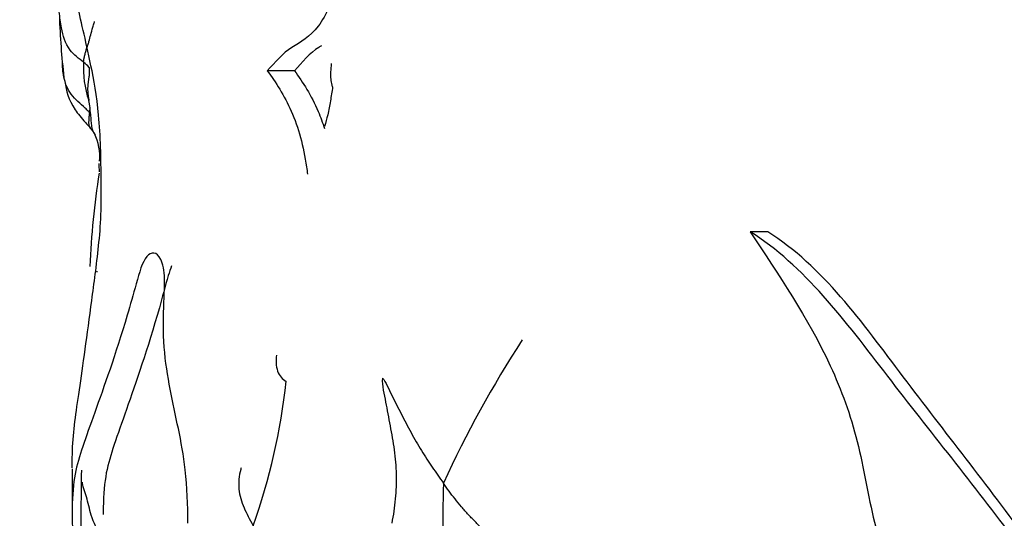
# Model space of a CAD drawing. Units: millimetres. Extents: x 0 to 1179, y 0 to 1888.
# Drawn here: x 512 to 528, y 1234 to 1242 of the extents above; entities that cross this region are included whole.
import ezdxf
from ezdxf import colors
from ezdxf.entities.mleader import LeaderData, LeaderLine
from ezdxf.math import Vec2, Vec3

# ---------------------------------------------------------------- set-up
doc = ezdxf.new("R2010")
doc.units = ezdxf.units.MM
doc.layers.add('DV1_Défaut', color=7, linetype='Continuous')
doc.layers.add('Défaut', color=7, linetype='Continuous')

# ---------------------------------------------------------------- blocks, each defined once
blk = doc.blocks.new('_DOT')
at = {"color": 0}
blk.add_line((0, 0), (-1, 0), dxfattribs=at)
at = {"color": 0, "const_width": 0.333}
blk.add_lwpolyline([(-0.1665, 0, 1), (0.1665, 0, 1)], format="xyb", close=True, dxfattribs=at)
blk = doc.blocks.new('SE')
at = {"layer": 'DV1_Défaut', "color": 7, "linetype": 'Continuous'}
for p, q in [((516.759, 1241.378), (516.321, 1241.378)), ((524.381, 1238.785), (524.095, 1238.785)), ((513.577, 1238.149), (513.577, 1238.136)), ((513.18, 1234.963), (513.18, 1234.228))]:
    blk.add_line(p, q, dxfattribs=at)
for centre, radius, start, end in [((525.048, 1242.67), 12.081, 181.9653, 186.6433), ((495.3, 1240.725), 17.742, 2.4997, 2.6198), ((514.913, 1241.417), 1.552, 176.3623, 199.3636), ((512.992, 1241.016), 0.623, 42.0457, 53.2432), ((512.867, 1240.75), 0.602, 3.1484, 14.617), ((511.623, 1240.556), 1.859, 7.0296, 10.7359), ((513.003, 1240.768), 0.465, 351.7893, 1.9451), ((513.115, 1240.422), 0.446, 36.1786, 38.7265), ((512.159, 1240.633), 1.317, 2.2796, 6.5546), ((512.839, 1240.007), 0.786, 353.5968, 27.1136), ((498.936, 1239.346), 14.689, 1.5864, 2.1097), ((526.077, 1237.741), 12.62, 170.9293, 177.804), ((535.285, 1227.358), 17.734, 146.9046, 155.4202), ((506.391, 1237.478), 10.294, 340.5167, 353.8465), ((535.313, 1234.192), 16.164, 178.075, 184.9021)]:
    blk.add_arc(centre, radius, start, end, dxfattribs=at)
for points, knots in [([(513.18, 1234.979), (513.18, 1235.076), (513.182, 1235.17), (513.199, 1235.583), (513.239, 1235.854), (513.353, 1236.616), (513.421, 1237.122), (513.533, 1237.954), (513.573, 1238.238), (513.623, 1238.714), (513.637, 1238.883), (513.651, 1239.241), (513.647, 1239.422), (513.645, 1239.785), (513.645, 1239.967), (513.633, 1240.323), (513.621, 1240.5), (513.576, 1240.982), (513.528, 1241.242), (513.394, 1241.896), (513.313, 1242.201), (513.207, 1242.774), (513.18, 1243.02), (513.18, 1243.277)], [0, 0, 0, 0, 0.045736, 0.045736, 0.204929, 0.204929, 0.364123, 0.364123, 0.44372, 0.44372, 0.483518, 0.483518, 0.523316, 0.523316, 0.563115, 0.563115, 0.602913, 0.602913, 0.68251, 0.68251, 0.841703, 0.841703, 1, 1, 1, 1]), ([(517.892, 1243.273), (517.901, 1243.238), (517.875, 1243.208), (517.838, 1243.17), (517.818, 1243.155), (517.758, 1243.113), (517.717, 1243.089), (517.609, 1242.975), (517.552, 1242.856), (517.434, 1242.638), (517.373, 1242.532), (517.266, 1242.297), (517.209, 1242.184), (517.011, 1241.923), (516.861, 1241.838), (516.571, 1241.668), (516.447, 1241.511), (516.321, 1241.378)], [0, 0, 0, 0, 0.03125, 0.03125, 0.0625, 0.0625, 0.125, 0.125, 0.25, 0.25, 0.375, 0.375, 0.5, 0.5, 0.75, 0.75, 1, 1, 1, 1]), ([(513.364, 1241.515), (513.289, 1241.572), (513.091, 1241.723), (513.009, 1242.044), (512.978, 1242.273), (512.964, 1242.385), (512.961, 1242.41)], [0, 0, 0, 0, 0.265432, 0.632716, 0.908179, 1, 1, 1, 1]), ([(513.364, 1241.515), (513.365, 1241.525), (513.366, 1241.54), (513.369, 1241.562), (513.372, 1241.58), (513.377, 1241.603), (513.384, 1241.631), (513.392, 1241.66), (513.4, 1241.689), (513.409, 1241.718), (513.42, 1241.752), (513.435, 1241.797), (513.456, 1241.865), (513.481, 1241.961), (513.507, 1242.061), (513.53, 1242.134), (513.54, 1242.163), (513.542, 1242.17)], [0, 0, 0, 0, 0.047385, 0.076718, 0.103134, 0.13925, 0.187474, 0.235971, 0.278175, 0.322344, 0.375007, 0.437497, 0.53057, 0.687545, 0.875008, 0.970367, 1, 1, 1, 1]), ([(517.193, 1241.781), (517.179, 1241.772), (517.166, 1241.764), (517.008, 1241.67), (516.885, 1241.512), (516.759, 1241.378)], [0, 0, 0, 0, 0.08629, 0.08629, 1, 1, 1, 1]), ([(513.066, 1241.203), (513.052, 1241.25), (513.036, 1241.326), (513.026, 1241.432), (513.025, 1241.489), (513.025, 1241.499)], [0, 0, 0, 0, 0.466131, 0.733066, 1, 1, 1, 1]), ([(513.454, 1241.433), (513.455, 1241.408), (513.458, 1241.36), (513.453, 1241.296), (513.444, 1241.237), (513.435, 1241.18), (513.43, 1241.125), (513.429, 1241.07), (513.433, 1241.014), (513.439, 1240.959), (513.446, 1240.921), (513.449, 1240.902)], [0, 0, 0, 0, 0.112306, 0.224612, 0.336917, 0.449223, 0.561529, 0.673835, 0.786141, 0.898447, 1, 1, 1, 1]), ([(517.345, 1241.317), (517.345, 1241.349), (517.351, 1241.408), (517.356, 1241.467), (517.356, 1241.494)], [0, 0, 0, 0, 0.536172, 1, 1, 1, 1]), ([(516.321, 1241.378), (516.46, 1241.195), (516.594, 1240.986), (516.823, 1240.467), (516.906, 1240.161), (516.96, 1239.79), (516.965, 1239.751), (516.97, 1239.711)], [0, 0, 0, 0, 0.471683, 0.471683, 0.943366, 0.943366, 1, 1, 1, 1]), ([(516.759, 1241.378), (516.897, 1241.193), (517.029, 1240.983), (517.179, 1240.634), (517.213, 1240.542), (517.243, 1240.446)], [0, 0, 0, 0, 0.750194, 0.750194, 1, 1, 1, 1]), ([(517.374, 1241.121), (517.366, 1241.156), (517.351, 1241.22), (517.345, 1241.285), (517.345, 1241.317), (517.345, 1241.317)], [0, 0, 0, 0, 0.497044, 0.994089, 1, 1, 1, 1]), ([(513.065, 1241.205), (513.086, 1241.056), (513.125, 1240.864), (513.348, 1240.595), (513.457, 1240.474), (513.502, 1240.419), (513.524, 1240.388), (513.533, 1240.374), (513.538, 1240.365)], [0, 0, 0, 0, 0.606506, 0.838436, 0.926613, 0.963798, 0.98158, 1, 1, 1, 1]), ([(513.463, 1240.701), (513.448, 1240.72), (513.415, 1240.754), (513.343, 1240.82), (513.244, 1240.905), (513.136, 1241.028), (513.087, 1241.136), (513.068, 1241.196), (513.066, 1241.203)], [0, 0, 0, 0, 0.098818, 0.223054, 0.471527, 0.72, 0.968473, 1, 1, 1, 1]), ([(517.374, 1241.121), (517.362, 1241.042), (517.339, 1240.892), (517.3, 1240.679), (517.263, 1240.544), (517.245, 1240.482)], [0, 0, 0, 0, 0.349725, 0.699451, 1, 1, 1, 1]), ([(513.492, 1240.431), (513.485, 1240.439), (513.466, 1240.466), (513.451, 1240.509), (513.451, 1240.553), (513.453, 1240.589), (513.454, 1240.617), (513.456, 1240.642), (513.458, 1240.658), (513.459, 1240.67), (513.461, 1240.685), (513.462, 1240.695), (513.463, 1240.701)], [0, 0, 0, 0, 0.087683, 0.315583, 0.487036, 0.567563, 0.71148, 0.800312, 0.837426, 0.88583, 0.938271, 1, 1, 1, 1]), ([(513.475, 1240.685), (513.477, 1240.659), (513.48, 1240.606), (513.487, 1240.524), (513.5, 1240.438), (513.525, 1240.38), (513.547, 1240.354), (513.553, 1240.347)], [0, 0, 0, 0, 0.230774, 0.461548, 0.692322, 0.923096, 1, 1, 1, 1]), ([(524.095, 1238.785), (524.549, 1238.091), (525.031, 1237.399), (525.565, 1236.236), (525.713, 1235.831), (525.927, 1234.976), (525.994, 1234.535), (526.203, 1233.677), (526.352, 1233.261), (526.692, 1232.71), (526.825, 1232.535), (526.956, 1232.113), (526.885, 1231.877), (526.535, 1231.336), (526.162, 1231.107), (525.871, 1230.51), (525.798, 1230.292), (525.576, 1229.908), (525.41, 1229.765), (524.844, 1229.569), (524.456, 1229.686), (523.723, 1229.89), (523.354, 1229.932), (522.632, 1229.991), (522.276, 1229.992), (521.611, 1230.329), (521.326, 1230.631), (520.725, 1231.079), (520.419, 1231.258), (519.823, 1231.615), (519.535, 1231.801), (518.694, 1232.347), (518.148, 1232.646), (517.623, 1232.872)], [0, 0, 0, 0, 0.125, 0.125, 0.1875, 0.1875, 0.25, 0.25, 0.3125, 0.3125, 0.34375, 0.34375, 0.375, 0.375, 0.4375, 0.4375, 0.46875, 0.46875, 0.5, 0.5, 0.5625, 0.5625, 0.625, 0.625, 0.6875, 0.6875, 0.75, 0.75, 0.8125, 0.8125, 0.875, 0.875, 1, 1, 1, 1]), ([(530.297, 1227.774), (530.47, 1228.003), (530.628, 1228.242), (530.879, 1228.764), (530.993, 1229.05), (530.93, 1229.637), (530.774, 1229.893), (530.515, 1230.412), (530.38, 1230.669), (529.683, 1231.936), (529.047, 1232.891), (527.695, 1234.709), (526.988, 1235.579), (525.635, 1237.338), (524.959, 1238.248), (524.095, 1238.785)], [0, 0, 0, 0, 0.0625, 0.0625, 0.125, 0.125, 0.1875, 0.1875, 0.25, 0.25, 0.5, 0.5, 0.75, 0.75, 1, 1, 1, 1]), ([(530.462, 1227.774), (530.632, 1228.003), (530.786, 1228.243), (531.032, 1228.763), (531.143, 1229.048), (531.085, 1229.628), (530.932, 1229.886), (530.679, 1230.404), (530.548, 1230.66), (529.867, 1231.924), (529.243, 1232.88), (527.92, 1234.696), (527.226, 1235.567), (525.899, 1237.327), (525.262, 1238.226), (524.381, 1238.785)], [0, 0, 0, 0, 0.0625, 0.0625, 0.125, 0.125, 0.1875, 0.1875, 0.25, 0.25, 0.5, 0.5, 0.75, 0.75, 1, 1, 1, 1]), ([(515.044, 1234.089), (515.043, 1234.381), (515.031, 1234.67), (514.948, 1235.418), (514.84, 1235.818), (514.718, 1236.462), (514.682, 1236.688), (514.645, 1237.165), (514.648, 1237.415), (514.664, 1237.783), (514.67, 1237.907), (514.664, 1238.152), (514.643, 1238.274), (514.54, 1238.469), (514.452, 1238.468), (514.312, 1238.302), (514.26, 1238.122), (514.163, 1237.774), (514.116, 1237.604), (513.876, 1236.797), (513.693, 1236.286), (513.47, 1235.667), (513.406, 1235.485), (513.299, 1235.168), (513.257, 1235.033), (513.2, 1234.728), (513.185, 1234.539), (513.179, 1234.226), (513.18, 1234.124), (513.186, 1234.009), (513.189, 1233.977), (513.194, 1233.955), (513.195, 1233.952), (513.196, 1233.951)], [0, 0, 0, 0, 0.056857, 0.056857, 0.152897, 0.152897, 0.200916, 0.200916, 0.248936, 0.248936, 0.272946, 0.272946, 0.296956, 0.296956, 0.344976, 0.344976, 0.392995, 0.392995, 0.441015, 0.441015, 0.633094, 0.633094, 0.729134, 0.729134, 0.825173, 0.825173, 0.921213, 0.921213, 0.969232, 0.969232, 0.993242, 0.993242, 1, 1, 1, 1]), ([(514.78, 1238.234), (514.762, 1238.186), (514.744, 1238.133), (514.678, 1237.907), (514.632, 1237.727), (514.393, 1236.892), (514.206, 1236.351), (513.98, 1235.709), (513.913, 1235.52), (513.803, 1235.19), (513.76, 1235.053), (513.701, 1234.743), (513.685, 1234.555), (513.68, 1234.303), (513.68, 1234.265), (513.68, 1234.227)], [0, 0, 0, 0, 0.027649, 0.027649, 0.113226, 0.113226, 0.455533, 0.455533, 0.626686, 0.626686, 0.79784, 0.79784, 0.968993, 0.968993, 1, 1, 1, 1]), ([(516.468, 1236.795), (516.464, 1236.751), (516.461, 1236.655), (516.482, 1236.532), (516.54, 1236.438), (516.595, 1236.392), (516.625, 1236.374)], [0, 0, 0, 0, 0.200453, 0.466969, 0.733484, 1, 1, 1, 1]), ([(518.176, 1236.425), (518.166, 1236.365), (518.19, 1236.234), (518.239, 1235.976), (518.3, 1235.659), (518.369, 1235.27), (518.407, 1234.875), (518.393, 1234.544), (518.361, 1234.282), (518.339, 1234.152), (518.326, 1234.088)], [0, 0, 0, 0, 0.083333, 0.166667, 0.333333, 0.5, 0.666667, 0.833333, 0.916667, 1, 1, 1, 1]), ([(518.176, 1236.425), (518.206, 1236.403), (518.253, 1236.301), (518.351, 1236.1), (518.478, 1235.852), (518.635, 1235.548), (518.801, 1235.255), (518.948, 1235.033), (519.068, 1234.862), (519.128, 1234.777), (519.158, 1234.735)], [0, 0, 0, 0, 0.083333, 0.166667, 0.333333, 0.5, 0.666667, 0.833333, 0.916667, 1, 1, 1, 1]), ([(513.329, 1234.941), (513.324, 1234.519), (513.314, 1233.952), (513.312, 1233.239), (513.288, 1232.856), (513.256, 1232.683), (513.237, 1232.599), (513.224, 1232.548), (513.219, 1232.524), (513.215, 1232.511)], [0, 0, 0, 0, 0.461174, 0.739615, 0.875839, 0.941429, 0.972023, 0.986179, 1, 1, 1, 1]), ([(515.903, 1234.981), (515.9, 1234.972), (515.882, 1234.912), (515.86, 1234.798), (515.861, 1234.639), (515.891, 1234.483), (515.945, 1234.337), (516.013, 1234.198), (516.062, 1234.107), (516.095, 1234.045)], [0, 0, 0, 0, 0.026291, 0.188575, 0.35086, 0.513145, 0.67543, 0.837715, 1, 1, 1, 1]), ([(513.706, 1233.815), (513.675, 1233.856), (513.595, 1233.965), (513.509, 1234.135), (513.466, 1234.299), (513.432, 1234.443), (513.386, 1234.58), (513.357, 1234.679), (513.347, 1234.736), (513.345, 1234.75)], [0, 0, 0, 0, 0.09616, 0.265115, 0.434071, 0.603026, 0.771982, 0.940937, 1, 1, 1, 1])]:
    blk.add_open_spline(points, degree=3, knots=knots, dxfattribs=at)
blk.add_open_spline([(520.514, 1233.184), (520.494, 1233.191), (520.421, 1233.293), (520.304, 1233.435), (520.183, 1233.575), (520.059, 1233.711), (519.932, 1233.843), (519.806, 1233.972), (519.682, 1234.099), (519.561, 1234.225), (519.448, 1234.351), (519.344, 1234.479), (519.247, 1234.607), (519.187, 1234.692), (519.158, 1234.735)], degree=3, dxfattribs=at)

msp = doc.modelspace()

# ---------------------------------------------------------------- block references
at = {"layer": 'Défaut'}
msp.add_blockref('SE', (0, 0), dxfattribs=at)

# ---------------------------------------------------------------- leaders
at = {"layer": 'Défaut', "color": 7, "linetype": 'Continuous'}
ml = msp.add_multileader_mtext('Standard', dxfattribs=at)
ml.set_content('{\\pxsm0.9;\\fSolid Edge ISO|b1||i0||c0|p34;\\W1.;19/10/2022\\P}', color=256)
ml.set_leader_properties()
ml.set_arrow_properties(name='DOT')
ml.build(insert=Vec2(0, 0))
ml.multileader.update_dxf_attribs({"leader_type": 0, "dogleg_length": 0, "arrow_head_size": 12})
ctx = ml.context
ctx.base_point, ctx.char_height, ctx.arrow_head_size, ctx.landing_gap_size = Vec3(970.335, 1881.321), 12, 12, 4.2
notes = []
notes.append((ctx, [(0, (0, 0, 0), (0, 0), (1, 0), 1, [])]))
ctx.mtext.insert = Vec3(972.335, 1887.441)
for ctx, leaders in notes:
    for number, flags, end, landing, length, lines in leaders:
        leader = LeaderData()
        leader.index, (leader.has_last_leader_line, leader.has_dogleg_vector, leader.attachment_direction) = number, flags
        leader.last_leader_point, leader.dogleg_vector, leader.dogleg_length = Vec3(end), Vec3(landing), length
        for number, points, colour, breaks in lines:
            line = LeaderLine()
            line.index, line.vertices, line.color, line.breaks = number, Vec3.list(points), colors.encode_raw_color(colour), breaks
            leader.lines.append(line)
        ctx.leaders.append(leader)

doc.saveas('drawing.dxf')
